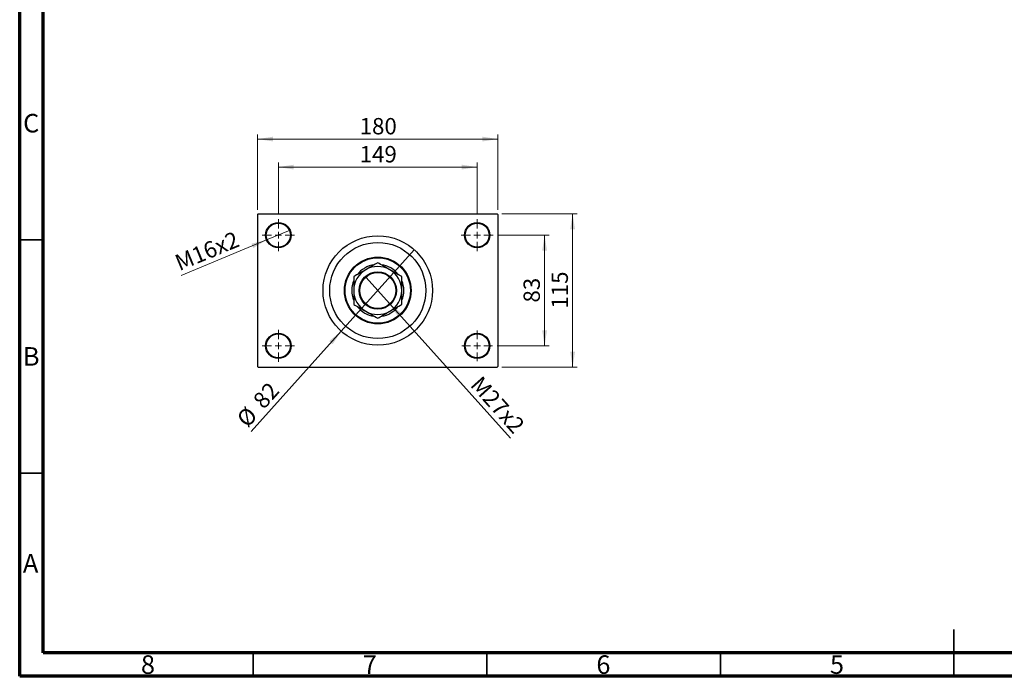
# Model space of a CAD drawing. Units: millimetres. Extents: x 15 to 437, y 5 to 292.
# Drawn here: x 15 to 226, y 5 to 146 of the extents above; entities that cross this region are included whole.
import ezdxf

# ---------------------------------------------------------------- set-up
doc = ezdxf.new("R2010")
doc.units = ezdxf.units.MM
doc.styles.add('SLDTEXTSTYLE0', font='TXT', dxfattribs={"width": 0.75})
doc.dimstyles.new('SLDDIMSTYLE1', dxfattribs={"dimtxt": 3.5, "dimasz": 3.302, "dimexe": 0, "dimexo": 0.0625, "dimgap": 0.875, "dimtad": 1, "dimdec": 0, "dimlfac": 3.5, "dimrnd": 1e-09, "dimzin": 12, "dimdsep": 46, "dimtxsty": 'SLDTEXTSTYLE0', "dimsah": 1, "dimcen": 0.09, "dimadec": 0, "dimazin": 3, "dimtfac": 1, "dimtdec": 0, "dimtofl": 0, "dimtmove": 0, "dimatfit": 3, "dimfxl": 1, "dimfrac": 2, "dimtolj": 1, "dimtzin": 12, "dimarcsym": 0})
doc.dimstyles.new('SLDDIMSTYLE3', dxfattribs={"dimtxt": 3.5, "dimasz": 3.302, "dimexe": 0, "dimexo": 0.0625, "dimgap": 0.875, "dimtad": 1, "dimlfac": 3.5, "dimrnd": 1e-09, "dimzin": 12, "dimdsep": 46, "dimtxsty": 'SLDTEXTSTYLE0', "dimblk1": 'NONE', "dimsah": 1, "dimcen": 0, "dimadec": 0, "dimazin": 3, "dimtfac": 1, "dimtmove": 0, "dimatfit": 3, "dimldrblk": 'NONE', "dimfxl": 1, "dimfrac": 2, "dimtolj": 1, "dimtzin": 12, "dimarcsym": 0})
doc.dimstyles.new('SLDDIMSTYLE4', dxfattribs={"dimtxt": 3.5, "dimasz": 3.302, "dimexe": 0, "dimexo": 0.0625, "dimgap": 0.875, "dimtad": 1, "dimdec": 0, "dimlfac": 3.5, "dimrnd": 1e-09, "dimzin": 12, "dimdsep": 46, "dimtxsty": 'SLDTEXTSTYLE0', "dimblk1": 'NONE', "dimsah": 1, "dimcen": 0, "dimadec": 0, "dimazin": 3, "dimtfac": 1, "dimtmove": 0, "dimatfit": 3, "dimldrblk": 'NONE', "dimfxl": 1, "dimfrac": 2, "dimtolj": 1, "dimtzin": 12, "dimarcsym": 0})

# ---------------------------------------------------------------- blocks, each defined once
blk = doc.blocks.new('_D_8')
at = {"color": 7, "linetype": 'Continuous', "lineweight": 0}
for q in [(89.16, 90.41), (120.07, 55.97)]:
    blk.add_line((94.14, 84.86), q, dxfattribs=at)
at = {"color": 7, "linetype": 'Continuous', "lineweight": 18}
blk.add_solid([(94.14, 84.86), (95.97, 82.06), (96.73, 82.74)], dxfattribs=at)
at = {"color": 7, "linetype": 'Continuous', "lineweight": 18, "insert": (113.88, 69.61), "char_height": 3.5, "attachment_point": 1, "rotation": 311.9015, "style": 'SLDTEXTSTYLE0'}
blk.add_mtext('M27x2', dxfattribs=at)
blk = doc.blocks.new('_None')
blk = doc.blocks.new('_D_9')
at = {"color": 7, "linetype": 'Continuous', "lineweight": 0}
for q in [(99.48, 96.35), (64.52, 57.4)]:
    blk.add_line((83.83, 78.91), q, dxfattribs=at)
at = {"color": 7, "linetype": 'Continuous', "lineweight": 18}
blk.add_solid([(83.83, 78.91), (81.25, 76.79), (82, 76.12)], dxfattribs=at)
at = {"color": 7, "linetype": 'Continuous', "lineweight": 18, "char_height": 3.5, "attachment_point": 1, "rotation": 48.0985, "style": 'SLDTEXTSTYLE0'}
for s, insert in [('82', (64.66, 64.37)), ('%%c', (61.17, 60.4))]:
    blk.add_mtext(s, dxfattribs=dict(at, insert=insert))
blk = doc.blocks.new('_D_10')
at = {"color": 7, "linetype": 'Continuous', "lineweight": 0}
for p, q in [((117.37, 99.49), (128.37, 99.49)), ((127.37, 99.49), (127.37, 75.77)), ((117.23, 75.77), (128.37, 75.77))]:
    blk.add_line(p, q, dxfattribs=at)
at = {"color": 7, "linetype": 'Continuous', "lineweight": 18}
for points in [[(127.37, 99.49), (126.86, 96.19), (127.88, 96.19)], [(127.37, 75.77), (127.88, 79.08), (126.86, 79.08)]]:
    blk.add_solid(points, dxfattribs=at)
at = {"color": 7, "linetype": 'Continuous', "lineweight": 18, "insert": (122.86, 85.05), "char_height": 3.5, "attachment_point": 1, "rotation": 90, "style": 'SLDTEXTSTYLE0'}
blk.add_mtext('83', dxfattribs=at)
blk = doc.blocks.new('_D_11')
at = {"color": 7, "linetype": 'Continuous', "lineweight": 0}
for p, q in [((118.23, 104.06), (134.37, 104.06)), ((133.37, 71.2), (133.37, 104.06)), ((118.23, 71.2), (134.37, 71.2))]:
    blk.add_line(p, q, dxfattribs=at)
at = {"color": 7, "linetype": 'Continuous', "lineweight": 18}
for points in [[(133.37, 104.06), (132.86, 100.76), (133.88, 100.76)], [(133.37, 71.2), (133.88, 74.5), (132.86, 74.5)]]:
    blk.add_solid(points, dxfattribs=at)
at = {"color": 7, "linetype": 'Continuous', "lineweight": 18, "insert": (128.86, 83.75), "char_height": 3.5, "attachment_point": 1, "rotation": 90, "style": 'SLDTEXTSTYLE0'}
blk.add_mtext('115', dxfattribs=at)
blk = doc.blocks.new('_D_12')
at = {"color": 7, "linetype": 'Continuous', "lineweight": 0}
for p, q in [((70.37, 103.92), (70.37, 115.06)), ((70.37, 114.06), (112.94, 114.06)), ((112.94, 103.92), (112.94, 115.06))]:
    blk.add_line(p, q, dxfattribs=at)
at = {"color": 7, "linetype": 'Continuous', "lineweight": 18}
for points in [[(70.37, 114.06), (73.67, 113.55), (73.67, 114.57)], [(112.94, 114.06), (109.64, 114.57), (109.64, 113.55)]]:
    blk.add_solid(points, dxfattribs=at)
at = {"color": 7, "linetype": 'Continuous', "lineweight": 18, "insert": (87.78, 118.57), "char_height": 3.5, "attachment_point": 1, "style": 'SLDTEXTSTYLE0'}
blk.add_mtext('149', dxfattribs=at)
blk = doc.blocks.new('_D_13')
at = {"color": 7, "linetype": 'Continuous', "lineweight": 0}
for p, q in [((65.94, 104.92), (65.94, 121.06)), ((117.37, 104.92), (117.37, 121.06)), ((65.94, 120.06), (117.37, 120.06))]:
    blk.add_line(p, q, dxfattribs=at)
at = {"color": 7, "linetype": 'Continuous', "lineweight": 18}
for points in [[(65.94, 120.06), (69.24, 119.55), (69.24, 120.57)], [(117.37, 120.06), (114.07, 120.57), (114.07, 119.55)]]:
    blk.add_solid(points, dxfattribs=at)
at = {"color": 7, "linetype": 'Continuous', "lineweight": 18, "insert": (87.78, 124.57), "char_height": 3.5, "attachment_point": 1, "style": 'SLDTEXTSTYLE0'}
blk.add_mtext('180', dxfattribs=at)
blk = doc.blocks.new('_D_14')
at = {"color": 7, "linetype": 'Continuous', "lineweight": 0}
for q in [(72.88, 100.53), (49.56, 90.87)]:
    blk.add_line((67.86, 98.45), q, dxfattribs=at)
at = {"color": 7, "linetype": 'Continuous', "lineweight": 18}
blk.add_solid([(67.86, 98.45), (64.62, 97.66), (65, 96.72)], dxfattribs=at)
at = {"color": 7, "linetype": 'Continuous', "lineweight": 18, "insert": (47.85, 95), "char_height": 3.5, "attachment_point": 1, "rotation": 22.5016, "style": 'SLDTEXTSTYLE0'}
blk.add_mtext('M16x2', dxfattribs=at)
blk = doc.blocks.new('SW_CENTERMARKSYMBOL_2')
at = {"color": 0, "linetype": 'Continuous', "lineweight": 18}
for p, q in [((0, 1.43), (0, 3.43)), ((-1.43, 0), (-3.43, 0)), ((0, 0), (-0.71, 0)), ((0, 0), (0, 0.71)), ((0, 0), (0, -0.71)), ((0, 0), (0.71, 0)), ((1.43, 0), (3.43, 0)), ((0, -1.43), (0, -3.43))]:
    blk.add_line(p, q, dxfattribs=at)
blk = doc.blocks.new('SW_CENTERMARKSYMBOL_3')
at = {"color": 0, "linetype": 'Continuous', "lineweight": 18}
for p, q in [((0, 1.43), (0, 3.43)), ((-1.43, 0), (-3.43, 0)), ((0, 0), (-0.71, 0)), ((0, 0), (0, 0.71)), ((0, 0), (0, -0.71)), ((0, 0), (0.71, 0)), ((1.43, 0), (3.43, 0)), ((0, -1.43), (0, -3.43))]:
    blk.add_line(p, q, dxfattribs=at)
blk = doc.blocks.new('SW_CENTERMARKSYMBOL_4')
at = {"color": 0, "linetype": 'Continuous', "lineweight": 18}
for p, q in [((0, 1.43), (0, 3.29)), ((-1.43, 0), (-3.29, 0)), ((0, 0), (-0.71, 0)), ((0, 0), (0, 0.71)), ((0, 0), (0, -0.71)), ((0, 0), (0.71, 0)), ((1.43, 0), (3.29, 0)), ((0, -1.43), (0, -3.29))]:
    blk.add_line(p, q, dxfattribs=at)
blk = doc.blocks.new('SW_CENTERMARKSYMBOL_5')
at = {"color": 0, "linetype": 'Continuous', "lineweight": 18}
for p, q in [((0, 1.43), (0, 3.43)), ((-1.43, 0), (-3.43, 0)), ((0, 0), (-0.71, 0)), ((0, 0), (0, 0.71)), ((0, 0), (0, -0.71)), ((0, 0), (0.71, 0)), ((1.43, 0), (3.43, 0)), ((0, -1.43), (0, -3.43))]:
    blk.add_line(p, q, dxfattribs=at)

msp = doc.modelspace()

# ---------------------------------------------------------------- linework, layer by layer
at = {"color": 7, "linetype": 'Continuous', "lineweight": 70}
for p, q in [((15, 5), (15, 292)), ((20, 10), (20, 287)), ((410, 10), (20, 10)), ((415, 5), (15, 5))]:
    msp.add_line(p, q, dxfattribs=at)
at = {"color": 7, "linetype": 'Continuous', "lineweight": 25}
for p, q in [((66.0829, 104.06), (65.94, 103.9171)), ((65.94, 103.9171), (65.94, 71.3457)), ((66.0829, 104.06), (117.2257, 104.06)), ((117.3686, 103.9171), (117.2257, 104.06)), ((117.3686, 103.9171), (117.3686, 71.3457)), ((65.94, 71.3457), (66.0829, 71.2029)), ((66.0829, 71.2029), (117.2257, 71.2029)), ((117.2257, 71.2029), (117.3686, 71.3457))]:
    msp.add_line(p, q, dxfattribs=at)
at = {"color": 7, "linetype": 'Continuous', "lineweight": 35}
for p, q in [((20, 98.5), (15, 98.5)), ((20, 48.5), (15, 48.5)), ((215, 5), (215, 15)), ((65, 10), (65, 5)), ((115, 10), (115, 5)), ((165, 10), (165, 5)), ((215, 10), (215, 5))]:
    msp.add_line(p, q, dxfattribs=at)
at = {"color": 7, "linetype": 'Continuous', "lineweight": 25}
for centre, radius in [((70.3686, 99.4886), 2.7143), ((70.3686, 99.4886), 2.5714), ((112.94, 99.4886), 2.7143), ((112.94, 99.4886), 2.5714), ((91.6543, 87.6314), 11.7143), ((91.6543, 87.6314), 10.2857), ((91.6543, 87.6314), 7.1429), ((91.6543, 87.6314), 7), ((91.6543, 87.6314), 4), ((91.6543, 87.6314), 3.8571), ((70.3686, 75.7743), 2.7143), ((70.3686, 75.7743), 2.5714), ((112.94, 75.7743), 2.7143), ((112.94, 75.7743), 2.5714)]:
    msp.add_circle(centre, radius, dxfattribs=at)
for radius, start, end in [(5.5714, 97.750536, 142.611451), (5.1429, 60, 120), (5.5714, 38.214841, 82.296383), (5.1429, 120, 180), (5.1429, 0, 60), (5.5714, 157.523491, 180), (5.5714, 338.495368, 22.003499), (5.5714, 180, 201.409996), (5.1429, 180, 240), (5.1429, 300, 0), (5.5714, 218.656892, 261.55078), (5.1429, 240, 300), (5.5714, 278.632791, 321.752134)]:
    msp.add_arc((91.6543, 87.6314), radius, start, end, dxfattribs=at)
for points, knots in [([(91.6543, 93.5699), (91.3022, 93.3666), (90.586, 92.9531), (89.698, 92.4405), (89.1905, 92.1474), (89.0829, 92.0853)], [0, 0, 0, 0, 0.43238667, 0.87955736, 1, 1, 1, 1]), ([(94.2257, 92.0853), (94.0022, 92.2143), (93.5506, 92.475), (92.6728, 92.9818), (92.0593, 93.336), (91.6543, 93.5699)], [0, 0, 0, 0, 0.2497074, 0.50462578, 1, 1, 1, 1]), ([(89.0829, 92.0853), (88.8594, 91.9562), (88.4078, 91.6955), (87.5299, 91.1887), (86.9165, 90.8345), (86.5114, 90.6007)], [0, 0, 0, 0, 0.2497074, 0.50462578, 1, 1, 1, 1]), ([(96.7971, 90.6007), (96.4451, 90.8039), (95.7288, 91.2174), (94.8409, 91.7301), (94.3334, 92.0231), (94.2257, 92.0853)], [0, 0, 0, 0, 0.43238667, 0.87955736, 1, 1, 1, 1]), ([(86.5114, 90.6007), (86.5114, 90.2932), (86.5114, 89.6756), (86.5114, 88.6785), (86.5114, 87.9838), (86.5114, 87.6314)], [0, 0, 0, 0, 0.32825241, 0.65919375, 1, 1, 1, 1]), ([(96.7971, 87.6314), (96.7971, 87.6767), (96.7971, 88.0859), (96.7971, 88.871), (96.7971, 89.8143), (96.7971, 90.3779), (96.7971, 90.6007)], [0, 0, 0, 0, 0.04378885, 0.39612543, 0.76134405, 1, 1, 1, 1]), ([(86.5114, 87.6314), (86.5114, 87.5862), (86.5114, 87.177), (86.5114, 86.3918), (86.5114, 85.4485), (86.5114, 84.8849), (86.5114, 84.6622)], [0, 0, 0, 0, 0.04378885, 0.39612543, 0.76134405, 1, 1, 1, 1]), ([(96.7971, 84.6622), (96.7971, 84.9697), (96.7971, 85.5872), (96.7971, 86.5844), (96.7971, 87.279), (96.7971, 87.6314)], [0, 0, 0, 0, 0.32825241, 0.65919375, 1, 1, 1, 1]), ([(86.5114, 84.6622), (86.8635, 84.4589), (87.5797, 84.0454), (88.4677, 83.5328), (88.9752, 83.2398), (89.0829, 83.1776)], [0, 0, 0, 0, 0.43238667, 0.87955736, 1, 1, 1, 1]), ([(94.2257, 83.1776), (94.4492, 83.3066), (94.9008, 83.5673), (95.7786, 84.0742), (96.3921, 84.4283), (96.7971, 84.6622)], [0, 0, 0, 0, 0.2497074, 0.50462578, 1, 1, 1, 1]), ([(89.0829, 83.1776), (89.3063, 83.0486), (89.758, 82.7878), (90.6358, 82.281), (91.2492, 81.9268), (91.6543, 81.693)], [0, 0, 0, 0, 0.2497074, 0.50462578, 1, 1, 1, 1]), ([(91.6543, 81.693), (92.0064, 81.8962), (92.7226, 82.3097), (93.6105, 82.8224), (94.118, 83.1154), (94.2257, 83.1776)], [0, 0, 0, 0, 0.43238667, 0.87955736, 1, 1, 1, 1])]:
    msp.add_open_spline(points, degree=3, knots=knots, dxfattribs=at)

# ---------------------------------------------------------------- block references
at = {"color": 7, "linetype": 'Continuous', "lineweight": 0}
for name, p in [('SW_CENTERMARKSYMBOL_2', (70.3686, 99.4886)), ('SW_CENTERMARKSYMBOL_3', (112.94, 99.4886)), ('SW_CENTERMARKSYMBOL_5', (70.3686, 75.7743)), ('SW_CENTERMARKSYMBOL_4', (112.94, 75.7743))]:
    msp.add_blockref(name, p, dxfattribs=at)

# ---------------------------------------------------------------- texts
at = {"color": 7, "linetype": 'Continuous', "lineweight": 0, "char_height": 3.9688, "attachment_point": 2, "style": 'SLDTEXTSTYLE0'}
for s, insert in [('C', (17.4587, 125.4462)), ('B', (17.4706, 75.4958)), ('A', (17.3397, 31.1962)), ('8', (42.46, 9.4958)), ('7', (89.96, 9.4958)), ('6', (139.96, 9.4958)), ('5', (189.96, 9.4958))]:
    msp.add_mtext(s, dxfattribs=dict(at, insert=insert))

# ---------------------------------------------------------------- dimensions: what is measured, and where the dimension line sits
at = {"color": 7, "linetype": 'Continuous', "lineweight": 18}
for base, p1, p2, picture, middle in [((117.3686, 120.06), (65.94, 103.9171), (117.3686, 103.9171), '_D_13', (91.6543, 120.06)), ((112.94, 114.06), (70.3686, 102.9171), (112.94, 102.9171), '_D_12', (91.6543, 114.06))]:
    dim = msp.add_linear_dim(base=base, p1=p1, p2=p2, dimstyle='SLDDIMSTYLE1', dxfattribs=at)
    dim.commit()
    dim.dimension.update_dxf_attribs({"geometry": picture, "text_midpoint": middle, "dimtype": 160})
for base, p1, p2, picture, middle in [((133.3686, 104.06), (117.2257, 71.2029), (117.2257, 104.06), '_D_11', (133.3686, 87.6314)), ((127.3686, 75.7743), (116.3686, 99.4886), (116.2257, 75.7743), '_D_10', (127.3686, 87.6314))]:
    dim = msp.add_linear_dim(base=base, p1=p1, p2=p2, angle=90, dimstyle='SLDDIMSTYLE1', dxfattribs=at)
    dim.commit()
    dim.dimension.update_dxf_attribs({"geometry": picture, "text_midpoint": middle, "dimtype": 160})
for p1, p2, text, picture, middle in [((72.8762, 100.5274), (67.8609, 98.4498), 'M16x2', '_D_14', (55.94, 93.5116)), ((89.1641, 90.4066), (94.1444, 84.8563), 'M27x2', '_D_8', (115.3686, 61.2029))]:
    dim = msp.add_diameter_dim_2p(p1=p1, p2=p2, text=text, dimstyle='SLDDIMSTYLE3', override={"dimpost": '<>'}, dxfattribs=at)
    dim.commit()
    dim.dimension.update_dxf_attribs({"geometry": picture, "text_midpoint": middle, "dimtype": 163})
dim = msp.add_diameter_dim_2p(p1=(99.4777, 96.3503), p2=(83.8309, 78.9126), dimstyle='SLDDIMSTYLE4', dxfattribs=at)
dim.commit()
dim.dimension.update_dxf_attribs({"geometry": '_D_9', "text_midpoint": (67.94, 61.2029), "dimtype": 163})

doc.saveas('drawing.dxf')
